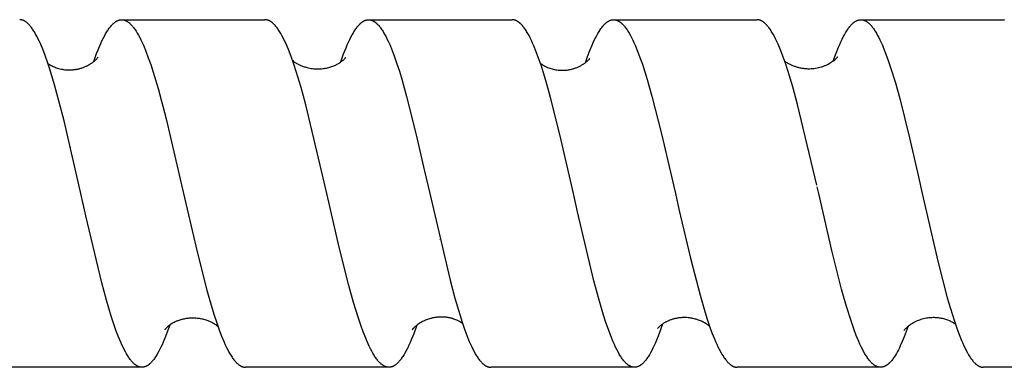
# Model space of a CAD drawing. Units: millimetres. Extents: x 4151 to 5091, y -1896 to -1722.
# Drawn here: x 4625 to 4659, y -1859 to -1847 of the extents above; entities that cross this region are included whole.
import ezdxf

# ---------------------------------------------------------------- set-up
doc = ezdxf.new("R2010")
doc.units = ezdxf.units.MM
doc.header["$LTSCALE"] = 0.2
doc.layers.add('GIP_Visible', color=7, linetype='Continuous')

# ---------------------------------------------------------------- blocks, each defined once
blk = doc.blocks.new('VECO-Isolink-Timber-D12-200-80_3')
at = {"layer": 'GIP_Visible'}
for points in [[(70.226, 43), (69.646, 45.511), (69.483, 46.153), (69.319, 46.749), (69.156, 47.291), (69.074, 47.538), (68.992, 47.769), (68.91, 47.981), (68.829, 48.176), (68.788, 48.265), (68.747, 48.35), (68.706, 48.431), (68.665, 48.506), (68.624, 48.576), (68.604, 48.609), (68.583, 48.641), (68.563, 48.671), (68.542, 48.7), (68.522, 48.728), (68.501, 48.755), (68.481, 48.78), (68.46, 48.804), (68.44, 48.826), (68.419, 48.847), (68.399, 48.867), (68.389, 48.877), (68.378, 48.886), (68.368, 48.894), (68.358, 48.903), (68.348, 48.911), (68.338, 48.918), (68.327, 48.926), (68.317, 48.933), (68.307, 48.939), (68.297, 48.946), (68.286, 48.952), (68.276, 48.957), (68.266, 48.963), (68.256, 48.967), (68.245, 48.972), (68.235, 48.976), (68.225, 48.98), (68.215, 48.984), (68.205, 48.987), (68.194, 48.99), (68.184, 48.992), (68.174, 48.994), (68.167, 48.996), (68.159, 48.997), (68.152, 48.998), (68.145, 48.999), (68.138, 48.999), (68.13, 49), (68.123, 49), (68.116, 49)], [(70.674, 47.555), (70.774, 47.829), (70.824, 47.956), (70.874, 48.077), (70.916, 48.173), (70.958, 48.265), (71, 48.351), (71.042, 48.432), (71.084, 48.508), (71.125, 48.579), (71.146, 48.612), (71.167, 48.644), (71.188, 48.675), (71.209, 48.704), (71.23, 48.732), (71.251, 48.759), (71.272, 48.784), (71.293, 48.808), (71.314, 48.831), (71.335, 48.852), (71.346, 48.862), (71.356, 48.872), (71.367, 48.881), (71.377, 48.89), (71.388, 48.899), (71.398, 48.907), (71.409, 48.915), (71.419, 48.922), (71.43, 48.93), (71.44, 48.937), (71.451, 48.943), (71.461, 48.949), (71.472, 48.955), (71.482, 48.961), (71.493, 48.966), (71.503, 48.97), (71.514, 48.975), (71.524, 48.979), (71.535, 48.983), (71.545, 48.986), (71.557, 48.989), (71.563, 48.991), (71.569, 48.992), (71.574, 48.993), (71.58, 48.995), (71.586, 48.996), (71.592, 48.996), (71.598, 48.997), (71.604, 48.998), (71.609, 48.999), (71.615, 48.999), (71.621, 48.999), (71.627, 49), (71.633, 49), (71.639, 49)], [(71.639, 49), (76.588, 49)], [(71.639, 49), (71.646, 49), (71.654, 49), (71.661, 48.999), (71.669, 48.999), (71.677, 48.998), (71.684, 48.997), (71.692, 48.995), (71.699, 48.994), (71.707, 48.992), (71.715, 48.991), (71.722, 48.989), (71.73, 48.987), (71.737, 48.984), (71.745, 48.982), (71.753, 48.979), (71.76, 48.976), (71.768, 48.973), (71.775, 48.97), (71.783, 48.966), (71.791, 48.963), (71.798, 48.959), (71.806, 48.955), (71.813, 48.951), (71.821, 48.946), (71.829, 48.942), (71.836, 48.937), (71.851, 48.927), (71.867, 48.916), (71.882, 48.904), (71.892, 48.896), (71.903, 48.887), (71.913, 48.878), (71.924, 48.869), (71.935, 48.859), (71.945, 48.849), (71.966, 48.827), (71.987, 48.804), (72.008, 48.78), (72.029, 48.755), (72.05, 48.728), (72.071, 48.7), (72.092, 48.67), (72.113, 48.639), (72.134, 48.607), (72.176, 48.538), (72.219, 48.464), (72.261, 48.384), (72.303, 48.3), (72.345, 48.21), (72.387, 48.116), (72.472, 47.912), (72.556, 47.689), (72.64, 47.448), (72.725, 47.191), (72.893, 46.629), (73.173, 45.579), (73.778, 43)], [(78.602, 43.546), (77.997, 46.062), (77.832, 46.664), (77.667, 47.211), (77.584, 47.462), (77.502, 47.697), (77.419, 47.915), (77.337, 48.114), (77.296, 48.207), (77.254, 48.295), (77.213, 48.378), (77.172, 48.456), (77.131, 48.529), (77.09, 48.597), (77.069, 48.629), (77.048, 48.66), (77.028, 48.69), (77.007, 48.718), (76.986, 48.745), (76.966, 48.77), (76.945, 48.795), (76.925, 48.817), (76.904, 48.839), (76.884, 48.859), (76.873, 48.869), (76.863, 48.878), (76.853, 48.887), (76.842, 48.896), (76.832, 48.904), (76.822, 48.912), (76.812, 48.919), (76.801, 48.927), (76.791, 48.934), (76.781, 48.94), (76.77, 48.946), (76.76, 48.952), (76.75, 48.958), (76.74, 48.963), (76.729, 48.968), (76.719, 48.972), (76.709, 48.977), (76.698, 48.98), (76.688, 48.984), (76.678, 48.987), (76.667, 48.99), (76.656, 48.993), (76.644, 48.995), (76.639, 48.996), (76.633, 48.997), (76.628, 48.998), (76.622, 48.998), (76.616, 48.999), (76.611, 48.999), (76.605, 49), (76.6, 49), (76.594, 49), (76.588, 49)], [(79.205, 47.541), (79.304, 47.816), (79.388, 48.03), (79.43, 48.129), (79.472, 48.223), (79.514, 48.312), (79.556, 48.396), (79.598, 48.475), (79.64, 48.549), (79.661, 48.584), (79.682, 48.617), (79.703, 48.65), (79.724, 48.68), (79.744, 48.71), (79.765, 48.738), (79.786, 48.764), (79.807, 48.789), (79.828, 48.813), (79.849, 48.836), (79.87, 48.857), (79.881, 48.866), (79.891, 48.876), (79.902, 48.885), (79.912, 48.894), (79.922, 48.903), (79.933, 48.911), (79.943, 48.919), (79.954, 48.926), (79.964, 48.933), (79.975, 48.94), (79.985, 48.947), (79.996, 48.953), (80.006, 48.958), (80.017, 48.964), (80.027, 48.969), (80.038, 48.973), (80.048, 48.977), (80.059, 48.981), (80.069, 48.985), (80.08, 48.988), (80.09, 48.991), (80.101, 48.993), (80.111, 48.995), (80.122, 48.997), (80.132, 48.998), (80.143, 48.999), (80.148, 49), (80.154, 49), (80.16, 49), (80.165, 49)], [(80.165, 49), (85.126, 49)], [(80.165, 49), (80.174, 49), (80.183, 48.999), (80.192, 48.999), (80.201, 48.998), (80.21, 48.997), (80.219, 48.995), (80.229, 48.993), (80.238, 48.991), (80.247, 48.989), (80.256, 48.986), (80.265, 48.984), (80.274, 48.981), (80.283, 48.977), (80.292, 48.973), (80.301, 48.97), (80.31, 48.965), (80.32, 48.96), (80.331, 48.955), (80.341, 48.949), (80.352, 48.942), (80.362, 48.936), (80.373, 48.929), (80.383, 48.922), (80.394, 48.914), (80.404, 48.906), (80.414, 48.897), (80.425, 48.889), (80.435, 48.88), (80.446, 48.87), (80.456, 48.86), (80.477, 48.839), (80.498, 48.817), (80.519, 48.794), (80.54, 48.769), (80.561, 48.743), (80.582, 48.715), (80.603, 48.686), (80.624, 48.655), (80.645, 48.623), (80.666, 48.59), (80.686, 48.556), (80.728, 48.482), (80.77, 48.404), (80.812, 48.32), (80.854, 48.232), (80.895, 48.138), (80.979, 47.935), (81.063, 47.714), (81.146, 47.475), (81.23, 47.218), (81.313, 46.945), (81.48, 46.354), (81.814, 45.029), (82.103, 43.774)], [(87.242, 43), (86.787, 44.988), (86.455, 46.311), (86.289, 46.901), (86.123, 47.431), (86.04, 47.672), (85.957, 47.895), (85.874, 48.099), (85.833, 48.194), (85.791, 48.284), (85.75, 48.369), (85.708, 48.449), (85.667, 48.524), (85.625, 48.593), (85.605, 48.626), (85.584, 48.657), (85.563, 48.688), (85.542, 48.716), (85.522, 48.744), (85.501, 48.77), (85.48, 48.794), (85.459, 48.818), (85.438, 48.84), (85.418, 48.86), (85.407, 48.87), (85.397, 48.879), (85.387, 48.888), (85.376, 48.897), (85.366, 48.905), (85.355, 48.913), (85.345, 48.921), (85.335, 48.928), (85.324, 48.935), (85.314, 48.942), (85.303, 48.948), (85.293, 48.954), (85.283, 48.96), (85.272, 48.965), (85.262, 48.97), (85.252, 48.974), (85.241, 48.978), (85.231, 48.982), (85.22, 48.985), (85.21, 48.988), (85.2, 48.991), (85.189, 48.993), (85.179, 48.995), (85.169, 48.997), (85.158, 48.998), (85.148, 48.999), (85.137, 49), (85.127, 49)], [(87.655, 47.516), (87.732, 47.734), (87.809, 47.936), (87.886, 48.122), (87.925, 48.209), (87.963, 48.291), (88.005, 48.376), (88.046, 48.455), (88.088, 48.529), (88.129, 48.598), (88.15, 48.63), (88.171, 48.661), (88.191, 48.691), (88.212, 48.72), (88.233, 48.747), (88.254, 48.772), (88.275, 48.797), (88.295, 48.82), (88.316, 48.842), (88.337, 48.862), (88.347, 48.871), (88.358, 48.881), (88.368, 48.89), (88.378, 48.898), (88.389, 48.907), (88.399, 48.914), (88.409, 48.922), (88.42, 48.929), (88.43, 48.936), (88.44, 48.943), (88.451, 48.949), (88.461, 48.954), (88.472, 48.96), (88.482, 48.965), (88.492, 48.97), (88.503, 48.974), (88.513, 48.978), (88.523, 48.982), (88.534, 48.985), (88.544, 48.988), (88.554, 48.991), (88.565, 48.993), (88.575, 48.995), (88.586, 48.997), (88.596, 48.998), (88.606, 48.999), (88.617, 49), (88.627, 49)], [(88.628, 49), (93.583, 49)], [(88.628, 49), (88.639, 49), (88.649, 48.999), (88.659, 48.998), (88.669, 48.997), (88.68, 48.996), (88.69, 48.994), (88.7, 48.992), (88.711, 48.989), (88.721, 48.986), (88.731, 48.983), (88.741, 48.979), (88.752, 48.975), (88.762, 48.971), (88.772, 48.966), (88.783, 48.961), (88.793, 48.956), (88.803, 48.95), (88.814, 48.944), (88.824, 48.938), (88.835, 48.931), (88.845, 48.924), (88.855, 48.916), (88.866, 48.908), (88.876, 48.9), (88.886, 48.892), (88.897, 48.883), (88.907, 48.873), (88.918, 48.864), (88.938, 48.844), (88.959, 48.822), (88.98, 48.799), (89.001, 48.775), (89.022, 48.75), (89.042, 48.723), (89.063, 48.694), (89.084, 48.665), (89.104, 48.634), (89.125, 48.602), (89.167, 48.534), (89.208, 48.46), (89.25, 48.381), (89.291, 48.298), (89.333, 48.209), (89.374, 48.116), (89.457, 47.915), (89.54, 47.696), (89.623, 47.459), (89.789, 46.937), (89.955, 46.356), (90.287, 45.056), (90.762, 43)], [(95.648, 43.283), (94.984, 46.067), (94.815, 46.683), (94.646, 47.243), (94.562, 47.499), (94.478, 47.737), (94.393, 47.957), (94.309, 48.158), (94.267, 48.251), (94.225, 48.338), (94.182, 48.421), (94.14, 48.499), (94.098, 48.57), (94.077, 48.604), (94.056, 48.637), (94.035, 48.668), (94.014, 48.698), (93.993, 48.727), (93.972, 48.754), (93.951, 48.78), (93.93, 48.804), (93.909, 48.827), (93.888, 48.848), (93.877, 48.859), (93.867, 48.869), (93.856, 48.878), (93.846, 48.887), (93.835, 48.896), (93.825, 48.905), (93.814, 48.913), (93.804, 48.92), (93.79, 48.93), (93.777, 48.939), (93.763, 48.947), (93.749, 48.955), (93.739, 48.96), (93.729, 48.965), (93.718, 48.97), (93.708, 48.975), (93.697, 48.979), (93.687, 48.982), (93.677, 48.986), (93.666, 48.989), (93.656, 48.991), (93.645, 48.994), (93.635, 48.996), (93.625, 48.997), (93.614, 48.998), (93.604, 48.999), (93.594, 49), (93.583, 49)], [(96.219, 47.577), (96.316, 47.845), (96.398, 48.05), (96.439, 48.145), (96.48, 48.236), (96.521, 48.323), (96.562, 48.404), (96.603, 48.48), (96.644, 48.552), (96.685, 48.618), (96.706, 48.649), (96.726, 48.679), (96.747, 48.708), (96.767, 48.735), (96.788, 48.761), (96.808, 48.786), (96.828, 48.809), (96.849, 48.831), (96.869, 48.852), (96.89, 48.871), (96.907, 48.887), (96.925, 48.901), (96.934, 48.908), (96.943, 48.915), (96.951, 48.921), (96.96, 48.927), (96.969, 48.933), (96.978, 48.939), (96.987, 48.944), (96.995, 48.95), (97.004, 48.954), (97.013, 48.959), (97.022, 48.964), (97.03, 48.968), (97.039, 48.972), (97.048, 48.975), (97.057, 48.979), (97.066, 48.982), (97.074, 48.985), (97.083, 48.987), (97.092, 48.99), (97.101, 48.992), (97.109, 48.994), (97.118, 48.995), (97.127, 48.997), (97.136, 48.998), (97.145, 48.999), (97.153, 48.999), (97.162, 49), (97.171, 49)], [(97.171, 49), (97.177, 49), (97.183, 49), (97.188, 48.999), (97.194, 48.999), (97.2, 48.999), (97.206, 48.998), (97.212, 48.997), (97.218, 48.996), (97.226, 48.995), (97.234, 48.993), (97.242, 48.992), (97.251, 48.99)], [(97.251, 49), (102.125, 49)], [(97.251, 48.99), (97.259, 48.987), (97.267, 48.985), (97.275, 48.982), (97.283, 48.979), (97.291, 48.976), (97.3, 48.973), (97.308, 48.969), (97.316, 48.966), (97.324, 48.962), (97.332, 48.957), (97.34, 48.953), (97.348, 48.948), (97.357, 48.944), (97.365, 48.939), (97.373, 48.933), (97.381, 48.928), (97.391, 48.921), (97.402, 48.913), (97.412, 48.905), (97.422, 48.897), (97.432, 48.888), (97.442, 48.88), (97.453, 48.87), (97.463, 48.861), (97.483, 48.841), (97.504, 48.819), (97.524, 48.797), (97.545, 48.773), (97.565, 48.747), (97.585, 48.72), (97.606, 48.692), (97.626, 48.663), (97.647, 48.632), (97.667, 48.6), (97.708, 48.533), (97.749, 48.46), (97.79, 48.382), (97.831, 48.3), (97.872, 48.212), (97.913, 48.12), (97.953, 48.022), (98.035, 47.815), (98.117, 47.589), (98.199, 47.347), (98.362, 46.815), (98.525, 46.228), (98.852, 44.92), (99.162, 43.575)], [(102.132, 49), (102.125, 49)], [(69.137, 47.458), (69.168, 47.44), (69.199, 47.422), (69.233, 47.404), (69.268, 47.388), (69.304, 47.372), (69.341, 47.356), (69.379, 47.342), (69.419, 47.329), (69.46, 47.316), (69.502, 47.305), (69.545, 47.295), (69.589, 47.287), (69.634, 47.279), (69.68, 47.274), (69.703, 47.271), (69.727, 47.269), (69.751, 47.268), (69.775, 47.267), (69.802, 47.266), (69.828, 47.266), (69.855, 47.266), (69.882, 47.267), (69.909, 47.268), (69.935, 47.27), (69.962, 47.272), (69.988, 47.275), (70.014, 47.278), (70.041, 47.282), (70.067, 47.287), (70.093, 47.291), (70.118, 47.297), (70.144, 47.302), (70.17, 47.309), (70.195, 47.315), (70.223, 47.323), (70.25, 47.331), (70.276, 47.34), (70.303, 47.349), (70.328, 47.359), (70.354, 47.369), (70.378, 47.379), (70.402, 47.39), (70.426, 47.401), (70.449, 47.412), (70.472, 47.424), (70.494, 47.436), (70.515, 47.447), (70.536, 47.46), (70.556, 47.472), (70.576, 47.484), (70.599, 47.5), (70.621, 47.515), (70.642, 47.53), (70.661, 47.545), (70.68, 47.559), (70.697, 47.573), (70.713, 47.587), (70.727, 47.6), (70.741, 47.612), (70.754, 47.625), (70.765, 47.636), (70.776, 47.647), (70.794, 47.667), (70.808, 47.683), (70.818, 47.695), (70.825, 47.703), (70.828, 47.708), (70.829, 47.709), (70.829, 47.71), (70.83, 47.71), (70.83, 47.71), (70.83, 47.71), (70.83, 47.71), (70.83, 47.71), (70.83, 47.71)], [(77.545, 47.586), (77.577, 47.562), (77.612, 47.538), (77.65, 47.514), (77.67, 47.502), (77.691, 47.49), (77.712, 47.478), (77.734, 47.466), (77.757, 47.454), (77.78, 47.443), (77.804, 47.432), (77.829, 47.421), (77.855, 47.41), (77.881, 47.4), (77.911, 47.389), (77.942, 47.378), (77.974, 47.368), (78.006, 47.358), (78.05, 47.347), (78.093, 47.336), (78.137, 47.328), (78.181, 47.32), (78.225, 47.314), (78.27, 47.309), (78.314, 47.305), (78.359, 47.303), (78.404, 47.302), (78.448, 47.302), (78.493, 47.304), (78.538, 47.307), (78.582, 47.311), (78.627, 47.317), (78.671, 47.324), (78.715, 47.332), (78.753, 47.341), (78.79, 47.35), (78.826, 47.36), (78.861, 47.371), (78.896, 47.382), (78.929, 47.395), (78.962, 47.408), (78.994, 47.421), (79.018, 47.432), (79.041, 47.443), (79.063, 47.455), (79.085, 47.466), (79.106, 47.478), (79.126, 47.49), (79.146, 47.501), (79.165, 47.513), (79.195, 47.533), (79.222, 47.552), (79.247, 47.57), (79.269, 47.588), (79.289, 47.604), (79.306, 47.619), (79.322, 47.634), (79.335, 47.647), (79.347, 47.658), (79.356, 47.669), (79.364, 47.678), (79.367, 47.682), (79.37, 47.686), (79.372, 47.689), (79.374, 47.692), (79.376, 47.694), (79.377, 47.696), (79.378, 47.697), (79.378, 47.698), (79.379, 47.698), (79.379, 47.699), (79.379, 47.699), (79.379, 47.699), (79.379, 47.699), (79.379, 47.699), (79.379, 47.699), (79.379, 47.7), (79.379, 47.7), (79.379, 47.7), (79.379, 47.7), (79.379, 47.7), (79.379, 47.7), (79.379, 47.7), (79.379, 47.7), (79.379, 47.7), (79.379, 47.7), (79.379, 47.7)], [(86.103, 47.492), (86.125, 47.476), (86.148, 47.461), (86.172, 47.445), (86.198, 47.429), (86.225, 47.414), (86.254, 47.398), (86.283, 47.383), (86.314, 47.369), (86.35, 47.353), (86.387, 47.338), (86.425, 47.324), (86.464, 47.312), (86.504, 47.3), (86.545, 47.289), (86.586, 47.28), (86.629, 47.272), (86.671, 47.265), (86.712, 47.26), (86.755, 47.256), (86.797, 47.253), (86.831, 47.252), (86.864, 47.252), (86.897, 47.252), (86.929, 47.254), (86.962, 47.256), (86.993, 47.259), (87.025, 47.262), (87.056, 47.267), (87.086, 47.272), (87.117, 47.277), (87.146, 47.284), (87.176, 47.291), (87.205, 47.298), (87.233, 47.306), (87.261, 47.315), (87.289, 47.324), (87.316, 47.333), (87.342, 47.343), (87.368, 47.353), (87.394, 47.364), (87.419, 47.375), (87.443, 47.387), (87.467, 47.399), (87.49, 47.411), (87.513, 47.423), (87.535, 47.436), (87.556, 47.448), (87.577, 47.461), (87.597, 47.475), (87.616, 47.488), (87.635, 47.501), (87.653, 47.515), (87.67, 47.528), (87.686, 47.541), (87.71, 47.561), (87.731, 47.58), (87.75, 47.597), (87.766, 47.613), (87.78, 47.627), (87.792, 47.639), (87.802, 47.65), (87.809, 47.658)], [(94.538, 47.571), (94.551, 47.562), (94.569, 47.549), (94.588, 47.536), (94.608, 47.523), (94.628, 47.511), (94.649, 47.499), (94.671, 47.487), (94.693, 47.475), (94.716, 47.463), (94.739, 47.452), (94.763, 47.441), (94.787, 47.43), (94.812, 47.419), (94.838, 47.409), (94.864, 47.399), (94.891, 47.39), (94.918, 47.381), (94.945, 47.372), (94.973, 47.364), (95.001, 47.357), (95.03, 47.35), (95.059, 47.343), (95.089, 47.337), (95.119, 47.331), (95.15, 47.326), (95.181, 47.322), (95.212, 47.318), (95.243, 47.315), (95.275, 47.312), (95.307, 47.31), (95.34, 47.309), (95.373, 47.309), (95.406, 47.309), (95.457, 47.311), (95.507, 47.315), (95.557, 47.32), (95.607, 47.327), (95.656, 47.335), (95.704, 47.345), (95.752, 47.356), (95.799, 47.369), (95.826, 47.378), (95.852, 47.386), (95.877, 47.395), (95.902, 47.404), (95.926, 47.413), (95.95, 47.423), (95.973, 47.433), (95.995, 47.443), (96.017, 47.454), (96.038, 47.464), (96.078, 47.485), (96.115, 47.507), (96.151, 47.529), (96.183, 47.551), (96.213, 47.572), (96.241, 47.593), (96.266, 47.613), (96.289, 47.633), (96.309, 47.651), (96.327, 47.668), (96.342, 47.684), (96.353, 47.696), (96.362, 47.706), (96.369, 47.714), (96.375, 47.721)], [(69.091, 47.489), (69.113, 47.474), (69.137, 47.458)], [(69.864, 44.575), (69.867, 44.589)], [(69.869, 44.587), (69.864, 44.567)], [(95.375, 44.463), (95.378, 44.474)], [(95.378, 44.465), (95.377, 44.462)], [(78.727, 43), (78.602, 43.546)], [(82.103, 43.774), (82.277, 43)], [(99.162, 43.575), (99.291, 43)], [(95.713, 43), (95.661, 43.229)], [(70.4, 42.226), (70.226, 43)], [(73.778, 43), (73.901, 42.461)], [(80.866, 37), (80.859, 37), (80.853, 37), (80.846, 37.001), (80.839, 37.001), (80.832, 37.002), (80.825, 37.003), (80.818, 37.004), (80.812, 37.005), (80.801, 37.007), (80.791, 37.009), (80.78, 37.012), (80.77, 37.015), (80.76, 37.018), (80.749, 37.022), (80.739, 37.026), (80.729, 37.031), (80.718, 37.036), (80.708, 37.041), (80.697, 37.046), (80.687, 37.052), (80.677, 37.058), (80.666, 37.065), (80.656, 37.071), (80.646, 37.079), (80.635, 37.086), (80.625, 37.094), (80.615, 37.102), (80.604, 37.111), (80.594, 37.12), (80.583, 37.129), (80.563, 37.149), (80.542, 37.17), (80.521, 37.192), (80.5, 37.215), (80.48, 37.24), (80.459, 37.267), (80.438, 37.294), (80.418, 37.323), (80.397, 37.353), (80.376, 37.385), (80.355, 37.418), (80.314, 37.487), (80.273, 37.562), (80.231, 37.641), (80.19, 37.726), (80.148, 37.815), (80.107, 37.909), (80.066, 38.008), (79.983, 38.22), (79.9, 38.449), (79.817, 38.695), (79.651, 39.234), (79.485, 39.829), (79.154, 41.148), (78.727, 43)], [(82.277, 43), (82.979, 40.004), (83.146, 39.384), (83.313, 38.819), (83.396, 38.561), (83.479, 38.32), (83.562, 38.097), (83.645, 37.892), (83.687, 37.797), (83.728, 37.708), (83.77, 37.623), (83.811, 37.543), (83.853, 37.469), (83.894, 37.399), (83.915, 37.367), (83.936, 37.336), (83.957, 37.306), (83.977, 37.277), (83.998, 37.25), (84.019, 37.224), (84.04, 37.2), (84.061, 37.177), (84.081, 37.155), (84.102, 37.135), (84.113, 37.125), (84.123, 37.116), (84.133, 37.107), (84.144, 37.098), (84.154, 37.09), (84.164, 37.082), (84.175, 37.075), (84.185, 37.068), (84.196, 37.061), (84.206, 37.055), (84.216, 37.049), (84.227, 37.043), (84.237, 37.038), (84.248, 37.033), (84.258, 37.028), (84.268, 37.024), (84.279, 37.02), (84.289, 37.016), (84.3, 37.013), (84.31, 37.01), (84.32, 37.008), (84.329, 37.006), (84.339, 37.004), (84.349, 37.003), (84.358, 37.001), (84.368, 37.001), (84.378, 37), (84.388, 37)], [(87.384, 42.368), (87.242, 43)], [(90.762, 43), (90.884, 42.464)], [(97.85, 37), (97.84, 37), (97.83, 37.001), (97.819, 37.002), (97.809, 37.003), (97.798, 37.004), (97.788, 37.006), (97.778, 37.009), (97.767, 37.011), (97.757, 37.014), (97.747, 37.017), (97.736, 37.021), (97.726, 37.025), (97.716, 37.029), (97.705, 37.034), (97.695, 37.039), (97.685, 37.044), (97.674, 37.05), (97.664, 37.056), (97.654, 37.063), (97.643, 37.069), (97.633, 37.076), (97.622, 37.084), (97.612, 37.092), (97.602, 37.1), (97.591, 37.108), (97.581, 37.117), (97.571, 37.126), (97.56, 37.135), (97.54, 37.155), (97.519, 37.177), (97.498, 37.2), (97.477, 37.224), (97.455, 37.25), (97.434, 37.278), (97.413, 37.306), (97.392, 37.336), (97.371, 37.368), (97.35, 37.4), (97.308, 37.47), (97.265, 37.545), (97.223, 37.625), (97.181, 37.71), (97.139, 37.801), (97.096, 37.896), (97.012, 38.101), (96.927, 38.326), (96.843, 38.568), (96.674, 39.103), (96.505, 39.698), (96.167, 41.033), (95.713, 43)], [(99.291, 43), (99.831, 40.658), (100.157, 39.4), (100.32, 38.846), (100.401, 38.592), (100.483, 38.353), (100.565, 38.132), (100.646, 37.928), (100.687, 37.833), (100.727, 37.743), (100.768, 37.658), (100.809, 37.578), (100.85, 37.502), (100.891, 37.432), (100.911, 37.398), (100.931, 37.366), (100.952, 37.336), (100.972, 37.306), (100.993, 37.278), (101.013, 37.252), (101.033, 37.226), (101.054, 37.202), (101.074, 37.179), (101.094, 37.158), (101.115, 37.138), (101.125, 37.128), (101.135, 37.119), (101.145, 37.11), (101.156, 37.102), (101.166, 37.093), (101.176, 37.086), (101.186, 37.078), (101.197, 37.071), (101.207, 37.064), (101.217, 37.058), (101.227, 37.051), (101.237, 37.046), (101.248, 37.04), (101.258, 37.035), (101.268, 37.03), (101.278, 37.026), (101.289, 37.022), (101.299, 37.018), (101.305, 37.016), (101.312, 37.014), (101.318, 37.012), (101.325, 37.01), (101.331, 37.009), (101.338, 37.007), (101.345, 37.006), (101.351, 37.005), (101.358, 37.003), (101.364, 37.003), (101.371, 37.002), (101.377, 37.001), (101.384, 37.001), (101.39, 37), (101.397, 37), (101.403, 37)], [(72.338, 37), (72.328, 37), (72.318, 37.001), (72.307, 37.002), (72.297, 37.003), (72.287, 37.004), (72.276, 37.006), (72.266, 37.009), (72.256, 37.011), (72.246, 37.014), (72.236, 37.017), (72.225, 37.021), (72.215, 37.025), (72.205, 37.029), (72.195, 37.034), (72.185, 37.039), (72.174, 37.044), (72.164, 37.05), (72.154, 37.056), (72.144, 37.062), (72.134, 37.069), (72.123, 37.076), (72.113, 37.083), (72.103, 37.091), (72.093, 37.099), (72.083, 37.108), (72.073, 37.116), (72.062, 37.125), (72.052, 37.135), (72.032, 37.155), (72.011, 37.176), (71.991, 37.198), (71.971, 37.222), (71.95, 37.247), (71.93, 37.274), (71.91, 37.302), (71.889, 37.331), (71.869, 37.361), (71.848, 37.393), (71.808, 37.46), (71.767, 37.533), (71.726, 37.61), (71.685, 37.692), (71.644, 37.779), (71.604, 37.872), (71.522, 38.07), (71.441, 38.286), (71.359, 38.52), (71.277, 38.77), (71.114, 39.316), (70.951, 39.916), (70.4, 42.226)], [(73.901, 42.461), (74.245, 40.987), (74.583, 39.659), (74.752, 39.068), (74.836, 38.794), (74.921, 38.536), (75.005, 38.296), (75.09, 38.074), (75.175, 37.871), (75.217, 37.776), (75.259, 37.687), (75.301, 37.603), (75.344, 37.524), (75.386, 37.451), (75.407, 37.416), (75.428, 37.383), (75.449, 37.351), (75.47, 37.32), (75.491, 37.291), (75.512, 37.263), (75.534, 37.236), (75.555, 37.211), (75.576, 37.187), (75.597, 37.165), (75.617, 37.145), (75.637, 37.126), (75.647, 37.117), (75.657, 37.109), (75.667, 37.101), (75.677, 37.093), (75.687, 37.085), (75.697, 37.078), (75.707, 37.071), (75.717, 37.065), (75.727, 37.058), (75.737, 37.052), (75.747, 37.047), (75.757, 37.041), (75.767, 37.036), (75.777, 37.032), (75.787, 37.027), (75.797, 37.023), (75.806, 37.02), (75.816, 37.016), (75.826, 37.013), (75.836, 37.01), (75.846, 37.008), (75.856, 37.006), (75.866, 37.004), (75.876, 37.003), (75.886, 37.001), (75.896, 37.001), (75.906, 37), (75.916, 37)], [(89.352, 37), (89.344, 37), (89.335, 37.001), (89.326, 37.001), (89.317, 37.002), (89.309, 37.003), (89.3, 37.005), (89.291, 37.006), (89.282, 37.008), (89.272, 37.011), (89.261, 37.014), (89.251, 37.017), (89.241, 37.021), (89.23, 37.025), (89.22, 37.029), (89.209, 37.034), (89.199, 37.039), (89.189, 37.045), (89.178, 37.05), (89.168, 37.057), (89.157, 37.063), (89.147, 37.07), (89.137, 37.077), (89.126, 37.085), (89.116, 37.093), (89.101, 37.105), (89.086, 37.118), (89.071, 37.132), (89.056, 37.146), (89.041, 37.161), (89.025, 37.177), (89.01, 37.193), (88.995, 37.211), (88.972, 37.239), (88.949, 37.268), (88.928, 37.296), (88.908, 37.326), (88.887, 37.357), (88.866, 37.389), (88.824, 37.458), (88.783, 37.531), (88.741, 37.611), (88.7, 37.695), (88.658, 37.784), (88.616, 37.878), (88.533, 38.082), (88.45, 38.304), (88.367, 38.544), (88.284, 38.801), (88.117, 39.362), (87.951, 39.979), (87.384, 42.368)], [(90.884, 42.464), (91.282, 40.765), (91.614, 39.488), (91.779, 38.924), (91.862, 38.664), (91.945, 38.42), (92.028, 38.193), (92.111, 37.983), (92.152, 37.886), (92.194, 37.793), (92.235, 37.705), (92.276, 37.621), (92.318, 37.543), (92.359, 37.47), (92.401, 37.402), (92.421, 37.37), (92.442, 37.339), (92.469, 37.301), (92.496, 37.265), (92.524, 37.23), (92.538, 37.213), (92.552, 37.197), (92.566, 37.182), (92.579, 37.167), (92.593, 37.153), (92.607, 37.14), (92.618, 37.13), (92.628, 37.121), (92.639, 37.112), (92.649, 37.103), (92.659, 37.095), (92.67, 37.087), (92.68, 37.08), (92.69, 37.072), (92.701, 37.065), (92.711, 37.059), (92.721, 37.053), (92.732, 37.047), (92.742, 37.041), (92.752, 37.036), (92.763, 37.031), (92.773, 37.027), (92.781, 37.024), (92.789, 37.021), (92.797, 37.018), (92.805, 37.015), (92.813, 37.013), (92.821, 37.011), (92.829, 37.009), (92.837, 37.007), (92.846, 37.005), (92.854, 37.004), (92.862, 37.003), (92.87, 37.002), (92.878, 37.001), (92.886, 37), (92.894, 37), (92.902, 37)], [(82.635, 41.412), (82.638, 41.426)], [(73.297, 38.457), (73.235, 38.28), (73.153, 38.065), (73.072, 37.867), (73.031, 37.776), (72.99, 37.689), (72.949, 37.607), (72.908, 37.53), (72.868, 37.457), (72.827, 37.391), (72.807, 37.359), (72.786, 37.329), (72.766, 37.3), (72.745, 37.272), (72.725, 37.246), (72.705, 37.221), (72.684, 37.197), (72.664, 37.175), (72.643, 37.153), (72.623, 37.134), (72.613, 37.124), (72.603, 37.115), (72.592, 37.107), (72.582, 37.098), (72.567, 37.086), (72.552, 37.075), (72.536, 37.065), (72.529, 37.06), (72.521, 37.055), (72.514, 37.051), (72.506, 37.047), (72.498, 37.042), (72.491, 37.038), (72.483, 37.035), (72.475, 37.031), (72.468, 37.028), (72.46, 37.025), (72.453, 37.022), (72.445, 37.019), (72.437, 37.016), (72.43, 37.014), (72.422, 37.012), (72.414, 37.01), (72.407, 37.008), (72.399, 37.006), (72.392, 37.005), (72.384, 37.003), (72.376, 37.002), (72.369, 37.002), (72.361, 37.001), (72.353, 37), (72.346, 37), (72.338, 37)], [(74.964, 38.411), (74.948, 38.423), (74.93, 38.436), (74.911, 38.449), (74.892, 38.463), (74.871, 38.476), (74.85, 38.489), (74.828, 38.502), (74.805, 38.515), (74.782, 38.528), (74.757, 38.541), (74.732, 38.553), (74.705, 38.566), (74.678, 38.578), (74.65, 38.589), (74.621, 38.601), (74.592, 38.612), (74.554, 38.624), (74.517, 38.636), (74.479, 38.647), (74.44, 38.656), (74.401, 38.665), (74.362, 38.673), (74.322, 38.68), (74.282, 38.685), (74.241, 38.69), (74.201, 38.693), (74.16, 38.696), (74.119, 38.697), (74.077, 38.697), (74.036, 38.696), (73.994, 38.694), (73.953, 38.691), (73.92, 38.688), (73.888, 38.684), (73.855, 38.679), (73.824, 38.673), (73.792, 38.667), (73.762, 38.66), (73.731, 38.653), (73.701, 38.645), (73.672, 38.637), (73.643, 38.628), (73.614, 38.618), (73.587, 38.608), (73.559, 38.598), (73.532, 38.587), (73.506, 38.575), (73.481, 38.564), (73.447, 38.547), (73.414, 38.53), (73.383, 38.512), (73.354, 38.495), (73.327, 38.477), (73.302, 38.46), (73.278, 38.443), (73.256, 38.426), (73.238, 38.412), (73.222, 38.398), (73.208, 38.385), (73.194, 38.373), (73.182, 38.362), (73.172, 38.352), (73.162, 38.342), (73.154, 38.333), (73.147, 38.325), (73.141, 38.318), (73.136, 38.312), (73.132, 38.307), (73.129, 38.303), (73.125, 38.297)], [(81.833, 38.452), (81.724, 38.154), (81.641, 37.947), (81.6, 37.851), (81.558, 37.759), (81.517, 37.672), (81.475, 37.591), (81.434, 37.514), (81.392, 37.442), (81.371, 37.409), (81.351, 37.376), (81.33, 37.345), (81.309, 37.315), (81.288, 37.286), (81.268, 37.259), (81.247, 37.233), (81.226, 37.209), (81.206, 37.185), (81.185, 37.164), (81.164, 37.143), (81.154, 37.133), (81.143, 37.124), (81.126, 37.109), (81.109, 37.095), (81.1, 37.088), (81.091, 37.082), (81.083, 37.076), (81.074, 37.07), (81.065, 37.064), (81.057, 37.059), (81.048, 37.053), (81.039, 37.048), (81.031, 37.044), (81.022, 37.039), (81.013, 37.035), (81.005, 37.031), (80.996, 37.027), (80.988, 37.024), (80.979, 37.02), (80.97, 37.017), (80.962, 37.015), (80.953, 37.012), (80.944, 37.01), (80.936, 37.008), (80.927, 37.006), (80.918, 37.004), (80.91, 37.003), (80.901, 37.002), (80.892, 37.001), (80.884, 37), (80.875, 37), (80.866, 37)], [(83.412, 38.511), (83.396, 38.523), (83.378, 38.535), (83.359, 38.546), (83.34, 38.558), (83.31, 38.575), (83.279, 38.592), (83.247, 38.608), (83.213, 38.624), (83.178, 38.639), (83.141, 38.653), (83.103, 38.666), (83.064, 38.679), (83.041, 38.686), (83.017, 38.692), (82.993, 38.698), (82.969, 38.704), (82.944, 38.709), (82.92, 38.714), (82.896, 38.718), (82.871, 38.722), (82.847, 38.725), (82.822, 38.728), (82.797, 38.73), (82.772, 38.732), (82.747, 38.734), (82.723, 38.735), (82.698, 38.735), (82.673, 38.736), (82.648, 38.735), (82.623, 38.735), (82.598, 38.733), (82.573, 38.732), (82.548, 38.73), (82.523, 38.727), (82.498, 38.724), (82.473, 38.721), (82.448, 38.717), (82.423, 38.712), (82.398, 38.708), (82.374, 38.702), (82.349, 38.697), (82.324, 38.69), (82.3, 38.684), (82.276, 38.677), (82.237, 38.665), (82.199, 38.652), (82.163, 38.638), (82.127, 38.623), (82.093, 38.608), (82.059, 38.591), (82.027, 38.575), (81.995, 38.558), (81.951, 38.532), (81.91, 38.506), (81.873, 38.481), (81.84, 38.457), (81.81, 38.434), (81.784, 38.413), (81.761, 38.392), (81.741, 38.373), (81.732, 38.364), (81.724, 38.356), (81.717, 38.348), (81.71, 38.34), (81.704, 38.333), (81.698, 38.327), (81.694, 38.321), (81.689, 38.315), (81.686, 38.31), (81.683, 38.306), (81.68, 38.302), (81.678, 38.299), (81.677, 38.297), (81.677, 38.296), (81.676, 38.295), (81.676, 38.295), (81.676, 38.294), (81.675, 38.294), (81.675, 38.294), (81.675, 38.294), (81.675, 38.293), (81.675, 38.293), (81.675, 38.293), (81.675, 38.293), (81.675, 38.293), (81.675, 38.293), (81.675, 38.293), (81.675, 38.293), (81.675, 38.293), (81.675, 38.293), (81.675, 38.293)], [(90.321, 38.494), (90.218, 38.204), (90.167, 38.07), (90.116, 37.942), (90.074, 37.844), (90.032, 37.752), (89.99, 37.664), (89.949, 37.582), (89.907, 37.504), (89.865, 37.432), (89.845, 37.398), (89.824, 37.366), (89.803, 37.334), (89.782, 37.304), (89.761, 37.276), (89.74, 37.249), (89.72, 37.223), (89.699, 37.198), (89.678, 37.175), (89.657, 37.154), (89.636, 37.133), (89.626, 37.124), (89.615, 37.115), (89.605, 37.106), (89.595, 37.097), (89.584, 37.089), (89.574, 37.081), (89.563, 37.074), (89.553, 37.067), (89.542, 37.06), (89.532, 37.054), (89.522, 37.048), (89.511, 37.042), (89.501, 37.037), (89.49, 37.032), (89.48, 37.027), (89.469, 37.023), (89.459, 37.019), (89.449, 37.015), (89.443, 37.014), (89.437, 37.012), (89.431, 37.01), (89.425, 37.009), (89.419, 37.007), (89.413, 37.006), (89.407, 37.005), (89.401, 37.004), (89.394, 37.003), (89.388, 37.002), (89.382, 37.002), (89.376, 37.001), (89.37, 37.001), (89.364, 37), (89.358, 37), (89.352, 37)], [(91.945, 38.42), (91.924, 38.436), (91.901, 38.453), (91.877, 38.47), (91.852, 38.487), (91.825, 38.504), (91.796, 38.522), (91.766, 38.539), (91.735, 38.555), (91.702, 38.572), (91.668, 38.588), (91.633, 38.603), (91.597, 38.617), (91.561, 38.631), (91.524, 38.644), (91.486, 38.656), (91.448, 38.666), (91.408, 38.676), (91.369, 38.685), (91.328, 38.693), (91.288, 38.7), (91.246, 38.706), (91.204, 38.71), (91.162, 38.714), (91.12, 38.716), (91.088, 38.716), (91.056, 38.716), (91.025, 38.716), (90.993, 38.714), (90.964, 38.713), (90.936, 38.71), (90.908, 38.707), (90.88, 38.704), (90.853, 38.7), (90.826, 38.695), (90.799, 38.69), (90.772, 38.685), (90.746, 38.679), (90.72, 38.672), (90.694, 38.665), (90.668, 38.658), (90.643, 38.65), (90.619, 38.642), (90.594, 38.633), (90.57, 38.624), (90.546, 38.614), (90.522, 38.604), (90.499, 38.594), (90.477, 38.584), (90.456, 38.573), (90.435, 38.563), (90.416, 38.552), (90.397, 38.542), (90.379, 38.531), (90.361, 38.52), (90.345, 38.51), (90.329, 38.499), (90.314, 38.489), (90.299, 38.478), (90.272, 38.458), (90.248, 38.438), (90.227, 38.42), (90.208, 38.402), (90.191, 38.386), (90.177, 38.371), (90.166, 38.358), (90.156, 38.348), (90.149, 38.339)], [(100.438, 38.489), (100.417, 38.503), (100.395, 38.517), (100.372, 38.532), (100.348, 38.546), (100.322, 38.56), (100.295, 38.574), (100.267, 38.588), (100.237, 38.601), (100.207, 38.614), (100.175, 38.626), (100.141, 38.639), (100.106, 38.65), (100.07, 38.661), (100.033, 38.671), (99.994, 38.68), (99.954, 38.688), (99.921, 38.694), (99.887, 38.7), (99.853, 38.704), (99.819, 38.708), (99.794, 38.71), (99.769, 38.712), (99.744, 38.713), (99.719, 38.714), (99.669, 38.714), (99.62, 38.713), (99.571, 38.71), (99.522, 38.705), (99.474, 38.699), (99.426, 38.691), (99.379, 38.682), (99.333, 38.671), (99.287, 38.659), (99.242, 38.646), (99.198, 38.631), (99.154, 38.615), (99.112, 38.598), (99.07, 38.579), (99.028, 38.558), (98.987, 38.537), (98.949, 38.515), (98.913, 38.493), (98.879, 38.47), (98.847, 38.448), (98.818, 38.426), (98.791, 38.405), (98.771, 38.388), (98.753, 38.372), (98.737, 38.356), (98.722, 38.342), (98.704, 38.325), (98.69, 38.309), (98.679, 38.296), (98.669, 38.286), (98.663, 38.277), (98.658, 38.271), (98.657, 38.269), (98.655, 38.268), (98.655, 38.267), (98.655, 38.266), (98.655, 38.266), (98.655, 38.266), (98.655, 38.266), (98.655, 38.266), (98.655, 38.266), (98.655, 38.266), (98.655, 38.266), (98.655, 38.266)], [(81.68, 38.3), (81.686, 38.309), (81.694, 38.322)], [(98.807, 38.42), (98.739, 38.23), (98.67, 38.053), (98.601, 37.889), (98.533, 37.737), (98.504, 37.677), (98.469, 37.608), (98.434, 37.542), (98.399, 37.48), (98.364, 37.421), (98.343, 37.387), (98.322, 37.355), (98.3, 37.324), (98.279, 37.295), (98.258, 37.267), (98.237, 37.24), (98.216, 37.215), (98.195, 37.191), (98.174, 37.168), (98.153, 37.147), (98.142, 37.137), (98.132, 37.127), (98.121, 37.118), (98.11, 37.109), (98.1, 37.1), (98.089, 37.092), (98.079, 37.084), (98.068, 37.077), (98.058, 37.069), (98.047, 37.063), (98.037, 37.056), (98.026, 37.05), (98.016, 37.044), (98.005, 37.039), (97.994, 37.034), (97.984, 37.029), (97.973, 37.024), (97.963, 37.02), (97.952, 37.017), (97.942, 37.013), (97.931, 37.01), (97.92, 37.008), (97.91, 37.006), (97.899, 37.004), (97.889, 37.002), (97.878, 37.001), (97.867, 37), (97.857, 37)], [(72.338, 37), (67.378, 37)], [(80.866, 37), (75.916, 37)], [(89.352, 37), (84.388, 37)], [(97.85, 37), (92.902, 37)], [(106.368, 37), (101.403, 37)]]:
    blk.add_lwpolyline(points, dxfattribs=at)

msp = doc.modelspace()

# ---------------------------------------------------------------- block references
msp.add_blockref('VECO-Isolink-Timber-D12-200-80_3', (4557.192, -1895.89))

doc.saveas('drawing.dxf')
